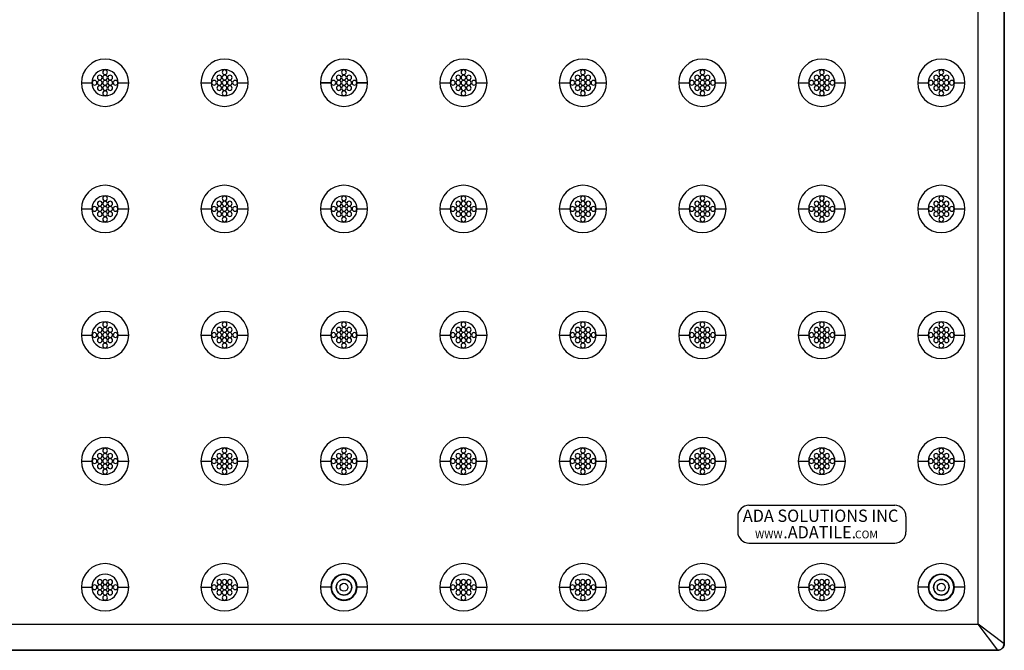
# Model space of a CAD drawing. Extents: x 15.4 to 96.5, y 18.6 to 73.1.
# Drawn here: x 34.6 to 53.3, y 49.1 to 61.1 of the extents above; entities that cross this region are included whole.
import ezdxf

# ---------------------------------------------------------------- set-up
doc = ezdxf.new("R2010")
doc.units = 0
doc.header["$MEASUREMENT"] = 0
doc.layers.get('0').update_dxf_attribs({"linetype": 'CONTINUOUS'})
doc.layers.add('60-PANEL', color=3, linetype='CONTINUOUS')
doc.styles.add('style1', font='swissl.ttf', dxfattribs={"width": 0.9})

# ---------------------------------------------------------------- blocks, each defined once
blk = doc.blocks.new('ADA EMBOSSED LABEL')
for p, q in [((-1.388, 0.72), (1.388, 0.72)), ((-1.6, 0.507), (-1.6, 0.213)), ((1.6, 0.507), (1.6, 0.213)), ((-1.388, 0), (1.388, 0))]:
    blk.add_line(p, q)
for centre, start, end in [((-1.388, 0.507), 90, 180), ((1.388, 0.507), 0, 90), ((-1.388, 0.213), 180, 270), ((1.388, 0.213), 270, 0)]:
    blk.add_arc(centre, 0.213, start, end)
at = {"attachment_point": 1, "style": 'style1'}
for s, insert, char_height, width in [('{\\W0.97;ADA SOLUTIONS INC}', (-1.504, 0.638), 0.23391, 4.72526), ('{\\W0.99;WWW}', (-1.272, 0.238), 0.14736, 2.97691), ('{\\W0.97;.ADATILE.}', (-0.735, 0.324), 0.23391, 4.72526), ('{\\W0.99;COM}', (0.631, 0.238), 0.14736, 2.97691)]:
    blk.add_mtext(s, dxfattribs=dict(at, insert=insert, char_height=char_height, width=width))

msp = doc.modelspace()

# ---------------------------------------------------------------- linework, layer by layer
at = {"layer": '60-PANEL', "linetype": 'Continuous', "lineweight": 30}
for p, q in [((53.316, 72.989), (53.316, 49.246)), ((53.32, 49.242), (53.32, 72.992)), ((52.82, 49.622), (52.82, 72.612)), ((35.745, 59.917), (35.945, 59.917)), ((36.445, 59.917), (36.645, 59.917)), ((38.02, 59.917), (38.22, 59.917)), ((38.72, 59.917), (38.92, 59.917)), ((40.295, 59.917), (40.495, 59.917)), ((40.495, 59.917), (40.295, 59.917)), ((40.995, 59.917), (41.195, 59.917)), ((41.195, 59.917), (40.995, 59.917)), ((42.57, 59.917), (42.77, 59.917)), ((43.27, 59.917), (43.47, 59.917)), ((44.845, 59.917), (45.045, 59.917)), ((45.545, 59.917), (45.745, 59.917)), ((47.12, 59.917), (47.32, 59.917)), ((47.82, 59.917), (48.02, 59.917)), ((49.395, 59.917), (49.595, 59.917)), ((50.095, 59.917), (50.295, 59.917)), ((51.67, 59.917), (51.87, 59.917)), ((52.37, 59.917), (52.57, 59.917)), ((35.745, 57.517), (35.945, 57.517)), ((36.445, 57.517), (36.645, 57.517)), ((38.02, 57.517), (38.22, 57.517)), ((38.72, 57.517), (38.92, 57.517)), ((40.295, 57.517), (40.495, 57.517)), ((40.995, 57.517), (41.195, 57.517)), ((42.57, 57.517), (42.77, 57.517)), ((43.27, 57.517), (43.47, 57.517)), ((44.845, 57.517), (45.045, 57.517)), ((45.545, 57.517), (45.745, 57.517)), ((47.12, 57.517), (47.32, 57.517)), ((47.82, 57.517), (48.02, 57.517)), ((49.395, 57.517), (49.595, 57.517)), ((50.095, 57.517), (50.295, 57.517)), ((51.67, 57.517), (51.87, 57.517)), ((52.37, 57.517), (52.57, 57.517)), ((35.745, 55.117), (35.945, 55.117)), ((36.445, 55.117), (36.645, 55.117)), ((38.02, 55.117), (38.22, 55.117)), ((38.72, 55.117), (38.92, 55.117)), ((40.295, 55.117), (40.495, 55.117)), ((40.995, 55.117), (41.195, 55.117)), ((42.57, 55.117), (42.77, 55.117)), ((43.27, 55.117), (43.47, 55.117)), ((44.845, 55.117), (45.045, 55.117)), ((45.545, 55.117), (45.745, 55.117)), ((47.12, 55.117), (47.32, 55.117)), ((47.82, 55.117), (48.02, 55.117)), ((49.395, 55.117), (49.595, 55.117)), ((50.095, 55.117), (50.295, 55.117)), ((51.67, 55.117), (51.87, 55.117)), ((52.37, 55.117), (52.57, 55.117)), ((35.745, 52.717), (35.945, 52.717)), ((36.445, 52.717), (36.645, 52.717)), ((38.02, 52.717), (38.22, 52.717)), ((38.72, 52.717), (38.92, 52.717)), ((40.295, 52.717), (40.495, 52.717)), ((40.995, 52.717), (41.195, 52.717)), ((42.57, 52.717), (42.77, 52.717)), ((43.27, 52.717), (43.47, 52.717)), ((44.845, 52.717), (45.045, 52.717)), ((45.545, 52.717), (45.745, 52.717)), ((47.12, 52.717), (47.32, 52.717)), ((47.82, 52.717), (48.02, 52.717)), ((49.395, 52.717), (49.595, 52.717)), ((50.095, 52.717), (50.295, 52.717)), ((51.67, 52.717), (51.87, 52.717)), ((52.37, 52.717), (52.57, 52.717)), ((35.745, 50.317), (35.945, 50.317)), ((36.445, 50.317), (36.645, 50.317)), ((38.02, 50.317), (38.22, 50.317)), ((38.72, 50.317), (38.92, 50.317)), ((40.495, 50.317), (40.295, 50.317)), ((41.195, 50.317), (40.995, 50.317)), ((42.57, 50.317), (42.77, 50.317)), ((43.27, 50.317), (43.47, 50.317)), ((44.845, 50.317), (45.045, 50.317)), ((45.545, 50.317), (45.745, 50.317)), ((47.12, 50.317), (47.32, 50.317)), ((47.82, 50.317), (48.02, 50.317)), ((49.395, 50.317), (49.595, 50.317)), ((50.095, 50.317), (50.295, 50.317)), ((51.87, 50.317), (51.67, 50.317)), ((52.57, 50.317), (52.37, 50.317)), ((17.175, 49.617), (34.895, 49.617)), ((34.895, 49.617), (52.815, 49.617)), ((52.815, 49.617), (53.191, 49.121)), ((52.82, 49.622), (53.316, 49.246)), ((53.248, 49.129), (53.229, 49.122)), ((53.261, 49.137), (53.248, 49.129)), ((53.271, 49.143), (53.261, 49.137)), ((53.284, 49.155), (53.271, 49.143)), ((53.292, 49.164), (53.284, 49.155)), ((53.303, 49.18), (53.292, 49.164)), ((53.31, 49.193), (53.303, 49.18)), ((53.316, 49.214), (53.31, 49.193)), ((53.316, 49.246), (53.32, 49.242)), ((53.319, 49.23), (53.316, 49.214)), ((53.32, 49.242), (53.319, 49.23)), ((16.794, 49.117), (34.895, 49.117)), ((34.894, 49.121), (16.798, 49.121)), ((34.895, 49.121), (34.894, 49.121)), ((34.895, 49.121), (34.894, 49.121)), ((53.191, 49.121), (34.895, 49.121)), ((34.895, 49.121), (34.895, 49.117)), ((34.895, 49.121), (34.895, 49.117)), ((34.895, 49.121), (34.895, 49.121)), ((34.895, 49.121), (34.895, 49.117)), ((34.895, 49.121), (34.895, 49.117)), ((34.895, 49.121), (34.895, 49.117)), ((34.895, 49.121), (34.895, 49.117)), ((34.895, 49.121), (34.895, 49.121)), ((34.895, 49.117), (53.195, 49.117)), ((53.195, 49.117), (53.191, 49.121)), ((53.198, 49.117), (53.195, 49.117)), ((53.216, 49.119), (53.198, 49.117)), ((53.229, 49.122), (53.216, 49.119))]:
    msp.add_line(p, q, dxfattribs=at)
at = {"layer": '60-PANEL', "linetype": 'Continuous', "lineweight": 30, "extrusion": (0, 0, -1)}
for centre, radius in [((-36.095, 60.017), 0.045), ((-36.195, 60.117), 0.045), ((-36.195, 60.017), 0.045), ((-36.295, 60.017), 0.045), ((-38.37, 60.017), 0.045), ((-38.47, 60.117), 0.045), ((-38.47, 60.017), 0.045), ((-38.57, 60.017), 0.045), ((-40.645, 60.017), 0.045), ((-40.745, 60.117), 0.045), ((-40.745, 60.017), 0.045), ((-40.845, 60.017), 0.045), ((-42.92, 60.017), 0.045), ((-43.02, 60.117), 0.045), ((-43.02, 60.017), 0.045), ((-43.12, 60.017), 0.045), ((-45.195, 60.017), 0.045), ((-45.295, 60.117), 0.045), ((-45.295, 60.017), 0.045), ((-45.395, 60.017), 0.045), ((-47.47, 60.017), 0.045), ((-47.57, 60.117), 0.045), ((-47.57, 60.017), 0.045), ((-47.67, 60.017), 0.045), ((-49.745, 60.017), 0.045), ((-49.845, 60.117), 0.045), ((-49.845, 60.017), 0.045), ((-49.945, 60.017), 0.045), ((-52.02, 60.017), 0.045), ((-52.12, 60.117), 0.045), ((-52.12, 60.017), 0.045), ((-52.22, 60.017), 0.045), ((-35.995, 59.917), 0.045), ((-36.095, 59.917), 0.045), ((-36.095, 59.817), 0.045), ((-36.195, 59.917), 0.045), ((-36.195, 59.817), 0.045), ((-36.295, 59.917), 0.045), ((-36.295, 59.817), 0.045), ((-36.395, 59.917), 0.045), ((-38.27, 59.917), 0.045), ((-38.37, 59.917), 0.045), ((-38.37, 59.817), 0.045), ((-38.47, 59.917), 0.045), ((-38.47, 59.817), 0.045), ((-38.57, 59.917), 0.045), ((-38.57, 59.817), 0.045), ((-38.67, 59.917), 0.045), ((-40.545, 59.917), 0.045), ((-40.645, 59.917), 0.045), ((-40.645, 59.817), 0.045), ((-40.745, 59.917), 0.045), ((-40.745, 59.817), 0.045), ((-40.845, 59.917), 0.045), ((-40.845, 59.817), 0.045), ((-40.945, 59.917), 0.045), ((-42.82, 59.917), 0.045), ((-42.92, 59.917), 0.045), ((-42.92, 59.817), 0.045), ((-43.02, 59.917), 0.045), ((-43.02, 59.817), 0.045), ((-43.12, 59.917), 0.045), ((-43.12, 59.817), 0.045), ((-43.22, 59.917), 0.045), ((-45.095, 59.917), 0.045), ((-45.195, 59.917), 0.045), ((-45.195, 59.817), 0.045), ((-45.295, 59.917), 0.045), ((-45.295, 59.817), 0.045), ((-45.395, 59.917), 0.045), ((-45.395, 59.817), 0.045), ((-45.495, 59.917), 0.045), ((-47.37, 59.917), 0.045), ((-47.47, 59.917), 0.045), ((-47.47, 59.817), 0.045), ((-47.57, 59.917), 0.045), ((-47.57, 59.817), 0.045), ((-47.67, 59.917), 0.045), ((-47.67, 59.817), 0.045), ((-47.77, 59.917), 0.045), ((-49.645, 59.917), 0.045), ((-49.745, 59.917), 0.045), ((-49.745, 59.817), 0.045), ((-49.845, 59.917), 0.045), ((-49.845, 59.817), 0.045), ((-49.945, 59.917), 0.045), ((-49.945, 59.817), 0.045), ((-50.045, 59.917), 0.045), ((-51.92, 59.917), 0.045), ((-52.02, 59.917), 0.045), ((-52.02, 59.817), 0.045), ((-52.12, 59.917), 0.045), ((-52.12, 59.817), 0.045), ((-52.22, 59.917), 0.045), ((-52.22, 59.817), 0.045), ((-52.32, 59.917), 0.045), ((-36.195, 59.717), 0.045), ((-38.47, 59.717), 0.045), ((-40.745, 59.717), 0.045), ((-43.02, 59.717), 0.045), ((-45.295, 59.717), 0.045), ((-47.57, 59.717), 0.045), ((-49.845, 59.717), 0.045), ((-52.12, 59.717), 0.045), ((-36.195, 57.717), 0.045), ((-38.47, 57.717), 0.045), ((-40.745, 57.717), 0.045), ((-43.02, 57.717), 0.045), ((-45.295, 57.717), 0.045), ((-47.57, 57.717), 0.045), ((-49.845, 57.717), 0.045), ((-52.12, 57.717), 0.045), ((-36.095, 57.617), 0.045), ((-36.195, 57.617), 0.045), ((-36.295, 57.617), 0.045), ((-38.37, 57.617), 0.045), ((-38.47, 57.617), 0.045), ((-38.57, 57.617), 0.045), ((-40.645, 57.617), 0.045), ((-40.745, 57.617), 0.045), ((-40.845, 57.617), 0.045), ((-42.92, 57.617), 0.045), ((-43.02, 57.617), 0.045), ((-43.12, 57.617), 0.045), ((-45.195, 57.617), 0.045), ((-45.295, 57.617), 0.045), ((-45.395, 57.617), 0.045), ((-47.47, 57.617), 0.045), ((-47.57, 57.617), 0.045), ((-47.67, 57.617), 0.045), ((-49.745, 57.617), 0.045), ((-49.845, 57.617), 0.045), ((-49.945, 57.617), 0.045), ((-52.02, 57.617), 0.045), ((-52.12, 57.617), 0.045), ((-52.22, 57.617), 0.045), ((-35.995, 57.517), 0.045), ((-36.095, 57.517), 0.045), ((-36.095, 57.417), 0.045), ((-36.195, 57.517), 0.045), ((-36.195, 57.417), 0.045), ((-36.295, 57.517), 0.045), ((-36.295, 57.417), 0.045), ((-36.395, 57.517), 0.045), ((-38.27, 57.517), 0.045), ((-38.37, 57.517), 0.045), ((-38.37, 57.417), 0.045), ((-38.47, 57.517), 0.045), ((-38.47, 57.417), 0.045), ((-38.57, 57.517), 0.045), ((-38.57, 57.417), 0.045), ((-38.67, 57.517), 0.045), ((-40.545, 57.517), 0.045), ((-40.645, 57.517), 0.045), ((-40.645, 57.417), 0.045), ((-40.745, 57.517), 0.045), ((-40.745, 57.417), 0.045), ((-40.845, 57.517), 0.045), ((-40.845, 57.417), 0.045), ((-40.945, 57.517), 0.045), ((-42.82, 57.517), 0.045), ((-42.92, 57.517), 0.045), ((-42.92, 57.417), 0.045), ((-43.02, 57.517), 0.045), ((-43.02, 57.417), 0.045), ((-43.12, 57.517), 0.045), ((-43.12, 57.417), 0.045), ((-43.22, 57.517), 0.045), ((-45.095, 57.517), 0.045), ((-45.195, 57.517), 0.045), ((-45.195, 57.417), 0.045), ((-45.295, 57.517), 0.045), ((-45.295, 57.417), 0.045), ((-45.395, 57.517), 0.045), ((-45.395, 57.417), 0.045), ((-45.495, 57.517), 0.045), ((-47.37, 57.517), 0.045), ((-47.47, 57.517), 0.045), ((-47.47, 57.417), 0.045), ((-47.57, 57.517), 0.045), ((-47.57, 57.417), 0.045), ((-47.67, 57.517), 0.045), ((-47.67, 57.417), 0.045), ((-47.77, 57.517), 0.045), ((-49.645, 57.517), 0.045), ((-49.745, 57.517), 0.045), ((-49.745, 57.417), 0.045), ((-49.845, 57.517), 0.045), ((-49.845, 57.417), 0.045), ((-49.945, 57.517), 0.045), ((-49.945, 57.417), 0.045), ((-50.045, 57.517), 0.045), ((-51.92, 57.517), 0.045), ((-52.02, 57.517), 0.045), ((-52.02, 57.417), 0.045), ((-52.12, 57.517), 0.045), ((-52.12, 57.417), 0.045), ((-52.22, 57.517), 0.045), ((-52.22, 57.417), 0.045), ((-52.32, 57.517), 0.045), ((-36.195, 57.317), 0.045), ((-38.47, 57.317), 0.045), ((-40.745, 57.317), 0.045), ((-43.02, 57.317), 0.045), ((-45.295, 57.317), 0.045), ((-47.57, 57.317), 0.045), ((-49.845, 57.317), 0.045), ((-52.12, 57.317), 0.045), ((-36.195, 55.317), 0.045), ((-38.47, 55.317), 0.045), ((-40.745, 55.317), 0.045), ((-43.02, 55.317), 0.045), ((-45.295, 55.317), 0.045), ((-47.57, 55.317), 0.045), ((-49.845, 55.317), 0.045), ((-52.12, 55.317), 0.045), ((-35.995, 55.117), 0.045), ((-36.095, 55.217), 0.045), ((-36.095, 55.117), 0.045), ((-36.195, 55.217), 0.045), ((-36.195, 55.117), 0.045), ((-36.295, 55.217), 0.045), ((-36.295, 55.117), 0.045), ((-36.395, 55.117), 0.045), ((-38.27, 55.117), 0.045), ((-38.37, 55.217), 0.045), ((-38.37, 55.117), 0.045), ((-38.47, 55.217), 0.045), ((-38.47, 55.117), 0.045), ((-38.57, 55.217), 0.045), ((-38.57, 55.117), 0.045), ((-38.67, 55.117), 0.045), ((-40.545, 55.117), 0.045), ((-40.645, 55.217), 0.045), ((-40.645, 55.117), 0.045), ((-40.745, 55.217), 0.045), ((-40.745, 55.117), 0.045), ((-40.845, 55.217), 0.045), ((-40.845, 55.117), 0.045), ((-40.945, 55.117), 0.045), ((-42.82, 55.117), 0.045), ((-42.92, 55.217), 0.045), ((-42.92, 55.117), 0.045), ((-43.02, 55.217), 0.045), ((-43.02, 55.117), 0.045), ((-43.12, 55.217), 0.045), ((-43.12, 55.117), 0.045), ((-43.22, 55.117), 0.045), ((-45.095, 55.117), 0.045), ((-45.195, 55.217), 0.045), ((-45.195, 55.117), 0.045), ((-45.295, 55.217), 0.045), ((-45.295, 55.117), 0.045), ((-45.395, 55.217), 0.045), ((-45.395, 55.117), 0.045), ((-45.495, 55.117), 0.045), ((-47.37, 55.117), 0.045), ((-47.47, 55.217), 0.045), ((-47.47, 55.117), 0.045), ((-47.57, 55.217), 0.045), ((-47.57, 55.117), 0.045), ((-47.67, 55.217), 0.045), ((-47.67, 55.117), 0.045), ((-47.77, 55.117), 0.045), ((-49.645, 55.117), 0.045), ((-49.745, 55.217), 0.045), ((-49.745, 55.117), 0.045), ((-49.845, 55.217), 0.045), ((-49.845, 55.117), 0.045), ((-49.945, 55.217), 0.045), ((-49.945, 55.117), 0.045), ((-50.045, 55.117), 0.045), ((-51.92, 55.117), 0.045), ((-52.02, 55.217), 0.045), ((-52.02, 55.117), 0.045), ((-52.12, 55.217), 0.045), ((-52.12, 55.117), 0.045), ((-52.22, 55.217), 0.045), ((-52.22, 55.117), 0.045), ((-52.32, 55.117), 0.045), ((-36.095, 55.017), 0.045), ((-36.195, 55.017), 0.045), ((-36.195, 54.917), 0.045), ((-36.295, 55.017), 0.045), ((-38.37, 55.017), 0.045), ((-38.47, 55.017), 0.045), ((-38.47, 54.917), 0.045), ((-38.57, 55.017), 0.045), ((-40.645, 55.017), 0.045), ((-40.745, 55.017), 0.045), ((-40.745, 54.917), 0.045), ((-40.845, 55.017), 0.045), ((-42.92, 55.017), 0.045), ((-43.02, 55.017), 0.045), ((-43.02, 54.917), 0.045), ((-43.12, 55.017), 0.045), ((-45.195, 55.017), 0.045), ((-45.295, 55.017), 0.045), ((-45.295, 54.917), 0.045), ((-45.395, 55.017), 0.045), ((-47.47, 55.017), 0.045), ((-47.57, 55.017), 0.045), ((-47.57, 54.917), 0.045), ((-47.67, 55.017), 0.045), ((-49.745, 55.017), 0.045), ((-49.845, 55.017), 0.045), ((-49.845, 54.917), 0.045), ((-49.945, 55.017), 0.045), ((-52.02, 55.017), 0.045), ((-52.12, 55.017), 0.045), ((-52.12, 54.917), 0.045), ((-52.22, 55.017), 0.045), ((-36.195, 52.917), 0.045), ((-38.47, 52.917), 0.045), ((-40.745, 52.917), 0.045), ((-43.02, 52.917), 0.045), ((-45.295, 52.917), 0.045), ((-47.57, 52.917), 0.045), ((-49.845, 52.917), 0.045), ((-52.12, 52.917), 0.045), ((-35.995, 52.717), 0.045), ((-36.095, 52.817), 0.045), ((-36.095, 52.717), 0.045), ((-36.195, 52.817), 0.045), ((-36.195, 52.717), 0.045), ((-36.295, 52.817), 0.045), ((-36.295, 52.717), 0.045), ((-36.395, 52.717), 0.045), ((-38.27, 52.717), 0.045), ((-38.37, 52.817), 0.045), ((-38.37, 52.717), 0.045), ((-38.47, 52.817), 0.045), ((-38.47, 52.717), 0.045), ((-38.57, 52.817), 0.045), ((-38.57, 52.717), 0.045), ((-38.67, 52.717), 0.045), ((-40.545, 52.717), 0.045), ((-40.645, 52.817), 0.045), ((-40.645, 52.717), 0.045), ((-40.745, 52.817), 0.045), ((-40.745, 52.717), 0.045), ((-40.845, 52.817), 0.045), ((-40.845, 52.717), 0.045), ((-40.945, 52.717), 0.045), ((-42.82, 52.717), 0.045), ((-42.92, 52.817), 0.045), ((-42.92, 52.717), 0.045), ((-43.02, 52.817), 0.045), ((-43.02, 52.717), 0.045), ((-43.12, 52.817), 0.045), ((-43.12, 52.717), 0.045), ((-43.22, 52.717), 0.045), ((-45.095, 52.717), 0.045), ((-45.195, 52.817), 0.045), ((-45.195, 52.717), 0.045), ((-45.295, 52.817), 0.045), ((-45.295, 52.717), 0.045), ((-45.395, 52.817), 0.045), ((-45.395, 52.717), 0.045), ((-45.495, 52.717), 0.045), ((-47.37, 52.717), 0.045), ((-47.47, 52.817), 0.045), ((-47.47, 52.717), 0.045), ((-47.57, 52.817), 0.045), ((-47.57, 52.717), 0.045), ((-47.67, 52.817), 0.045), ((-47.67, 52.717), 0.045), ((-47.77, 52.717), 0.045), ((-49.645, 52.717), 0.045), ((-49.745, 52.817), 0.045), ((-49.745, 52.717), 0.045), ((-49.845, 52.817), 0.045), ((-49.845, 52.717), 0.045), ((-49.945, 52.817), 0.045), ((-49.945, 52.717), 0.045), ((-50.045, 52.717), 0.045), ((-51.92, 52.717), 0.045), ((-52.02, 52.817), 0.045), ((-52.02, 52.717), 0.045), ((-52.12, 52.817), 0.045), ((-52.12, 52.717), 0.045), ((-52.22, 52.817), 0.045), ((-52.22, 52.717), 0.045), ((-52.32, 52.717), 0.045), ((-36.095, 52.617), 0.045), ((-36.195, 52.617), 0.045), ((-36.195, 52.517), 0.045), ((-36.295, 52.617), 0.045), ((-38.37, 52.617), 0.045), ((-38.47, 52.617), 0.045), ((-38.47, 52.517), 0.045), ((-38.57, 52.617), 0.045), ((-40.645, 52.617), 0.045), ((-40.745, 52.617), 0.045), ((-40.745, 52.517), 0.045), ((-40.845, 52.617), 0.045), ((-42.92, 52.617), 0.045), ((-43.02, 52.617), 0.045), ((-43.02, 52.517), 0.045), ((-43.12, 52.617), 0.045), ((-45.195, 52.617), 0.045), ((-45.295, 52.617), 0.045), ((-45.295, 52.517), 0.045), ((-45.395, 52.617), 0.045), ((-47.47, 52.617), 0.045), ((-47.57, 52.617), 0.045), ((-47.57, 52.517), 0.045), ((-47.67, 52.617), 0.045), ((-49.745, 52.617), 0.045), ((-49.845, 52.617), 0.045), ((-49.845, 52.517), 0.045), ((-49.945, 52.617), 0.045), ((-52.02, 52.617), 0.045), ((-52.12, 52.617), 0.045), ((-52.12, 52.517), 0.045), ((-52.22, 52.617), 0.045), ((-36.095, 50.417), 0.045), ((-36.195, 50.417), 0.045), ((-36.295, 50.417), 0.045), ((-38.37, 50.417), 0.045), ((-38.47, 50.417), 0.045), ((-38.57, 50.417), 0.045), ((-40.745, 50.317), 0.24), ((-40.745, 50.317), 0.148), ((-42.92, 50.417), 0.045), ((-43.02, 50.417), 0.045), ((-43.12, 50.417), 0.045), ((-45.195, 50.417), 0.045), ((-45.295, 50.417), 0.045), ((-45.395, 50.417), 0.045), ((-47.47, 50.417), 0.045), ((-47.57, 50.417), 0.045), ((-47.67, 50.417), 0.045), ((-49.745, 50.417), 0.045), ((-49.845, 50.417), 0.045), ((-49.945, 50.417), 0.045), ((-52.12, 50.317), 0.24), ((-52.12, 50.317), 0.148), ((-35.995, 50.317), 0.045), ((-36.095, 50.317), 0.045), ((-36.095, 50.217), 0.045), ((-36.195, 50.317), 0.045), ((-36.195, 50.217), 0.045), ((-36.295, 50.317), 0.045), ((-36.295, 50.217), 0.045), ((-36.395, 50.317), 0.045), ((-38.27, 50.317), 0.045), ((-38.37, 50.317), 0.045), ((-38.37, 50.217), 0.045), ((-38.47, 50.317), 0.045), ((-38.47, 50.217), 0.045), ((-38.57, 50.317), 0.045), ((-38.57, 50.217), 0.045), ((-38.67, 50.317), 0.045), ((-42.82, 50.317), 0.045), ((-42.92, 50.317), 0.045), ((-42.92, 50.217), 0.045), ((-43.02, 50.317), 0.045), ((-43.02, 50.217), 0.045), ((-43.12, 50.317), 0.045), ((-43.12, 50.217), 0.045), ((-43.22, 50.317), 0.045), ((-45.095, 50.317), 0.045), ((-45.195, 50.317), 0.045), ((-45.195, 50.217), 0.045), ((-45.295, 50.317), 0.045), ((-45.295, 50.217), 0.045), ((-45.395, 50.317), 0.045), ((-45.395, 50.217), 0.045), ((-45.495, 50.317), 0.045), ((-47.37, 50.317), 0.045), ((-47.47, 50.317), 0.045), ((-47.47, 50.217), 0.045), ((-47.57, 50.317), 0.045), ((-47.57, 50.217), 0.045), ((-47.67, 50.317), 0.045), ((-47.67, 50.217), 0.045), ((-47.77, 50.317), 0.045), ((-49.645, 50.317), 0.045), ((-49.745, 50.317), 0.045), ((-49.745, 50.217), 0.045), ((-49.845, 50.317), 0.045), ((-49.845, 50.217), 0.045), ((-49.945, 50.317), 0.045), ((-49.945, 50.217), 0.045), ((-50.045, 50.317), 0.045), ((-36.195, 50.117), 0.045), ((-38.47, 50.117), 0.045), ((-43.02, 50.117), 0.045), ((-45.295, 50.117), 0.045), ((-47.57, 50.117), 0.045), ((-49.845, 50.117), 0.045)]:
    msp.add_circle(centre, radius, dxfattribs=at)
at = {"layer": '60-PANEL', "linetype": 'Continuous', "lineweight": 30}
for centre, radius in [((40.745, 50.317), 0.148), ((52.12, 50.317), 0.148), ((40.745, 50.317), 0.0757), ((52.12, 50.317), 0.0757)]:
    msp.add_circle(centre, radius, dxfattribs=at)
for centre, radius, start, end in [((36.195, 59.917), 0.45, 0, 180), ((38.47, 59.917), 0.45, 0, 180), ((40.745, 59.917), 0.45, 0, 180), ((43.02, 59.917), 0.45, 0, 180), ((45.295, 59.917), 0.45, 0, 180), ((47.57, 59.917), 0.45, 0, 180), ((49.845, 59.917), 0.45, 0, 180), ((52.12, 59.917), 0.45, 0, 180), ((36.195, 59.917), 0.25, 0, 180), ((38.47, 59.917), 0.25, 0, 180), ((40.745, 59.917), 0.25, 0, 180), ((43.02, 59.917), 0.25, 0, 180), ((45.295, 59.917), 0.25, 0, 180), ((47.57, 59.917), 0.25, 0, 180), ((49.845, 59.917), 0.25, 0, 180), ((52.12, 59.917), 0.25, 0, 180), ((36.195, 59.917), 0.45, 180, 0), ((36.195, 59.917), 0.25, 180, 0), ((38.47, 59.917), 0.45, 180, 0), ((38.47, 59.917), 0.25, 180, 0), ((40.745, 59.917), 0.45, 180, 0), ((40.745, 59.917), 0.25, 180, 0), ((43.02, 59.917), 0.45, 180, 0), ((43.02, 59.917), 0.25, 180, 0), ((45.295, 59.917), 0.45, 180, 0), ((45.295, 59.917), 0.25, 180, 0), ((47.57, 59.917), 0.45, 180, 0), ((47.57, 59.917), 0.25, 180, 0), ((49.845, 59.917), 0.45, 180, 0), ((49.845, 59.917), 0.25, 180, 0), ((52.12, 59.917), 0.45, 180, 0), ((52.12, 59.917), 0.25, 180, 0), ((36.195, 57.517), 0.45, 0, 180), ((38.47, 57.517), 0.45, 0, 180), ((40.745, 57.517), 0.45, 0, 180), ((43.02, 57.517), 0.45, 0, 180), ((45.295, 57.517), 0.45, 0, 180), ((47.57, 57.517), 0.45, 0, 180), ((49.845, 57.517), 0.45, 0, 180), ((52.12, 57.517), 0.45, 0, 180), ((36.195, 57.517), 0.25, 0, 180), ((38.47, 57.517), 0.25, 0, 180), ((40.745, 57.517), 0.25, 0, 180), ((43.02, 57.517), 0.25, 0, 180), ((45.295, 57.517), 0.25, 0, 180), ((47.57, 57.517), 0.25, 0, 180), ((49.845, 57.517), 0.25, 0, 180), ((52.12, 57.517), 0.25, 0, 180), ((36.195, 57.517), 0.45, 180, 0), ((36.195, 57.517), 0.25, 180, 0), ((38.47, 57.517), 0.45, 180, 0), ((38.47, 57.517), 0.25, 180, 0), ((40.745, 57.517), 0.45, 180, 0), ((40.745, 57.517), 0.25, 180, 0), ((43.02, 57.517), 0.45, 180, 0), ((43.02, 57.517), 0.25, 180, 0), ((45.295, 57.517), 0.45, 180, 0), ((45.295, 57.517), 0.25, 180, 0), ((47.57, 57.517), 0.45, 180, 0), ((47.57, 57.517), 0.25, 180, 0), ((49.845, 57.517), 0.45, 180, 0), ((49.845, 57.517), 0.25, 180, 0), ((52.12, 57.517), 0.45, 180, 0), ((52.12, 57.517), 0.25, 180, 0), ((36.195, 55.117), 0.45, 0, 180), ((38.47, 55.117), 0.45, 0, 180), ((40.745, 55.117), 0.45, 0, 180), ((43.02, 55.117), 0.45, 0, 180), ((45.295, 55.117), 0.45, 0, 180), ((47.57, 55.117), 0.45, 0, 180), ((49.845, 55.117), 0.45, 0, 180), ((52.12, 55.117), 0.45, 0, 180), ((36.195, 55.117), 0.25, 0, 180), ((38.47, 55.117), 0.25, 0, 180), ((40.745, 55.117), 0.25, 0, 180), ((43.02, 55.117), 0.25, 0, 180), ((45.295, 55.117), 0.25, 0, 180), ((47.57, 55.117), 0.25, 0, 180), ((49.845, 55.117), 0.25, 0, 180), ((52.12, 55.117), 0.25, 0, 180), ((36.195, 55.117), 0.45, 180, 0), ((36.195, 55.117), 0.25, 180, 0), ((38.47, 55.117), 0.45, 180, 0), ((38.47, 55.117), 0.25, 180, 0), ((40.745, 55.117), 0.45, 180, 0), ((40.745, 55.117), 0.25, 180, 0), ((43.02, 55.117), 0.45, 180, 0), ((43.02, 55.117), 0.25, 180, 0), ((45.295, 55.117), 0.45, 180, 0), ((45.295, 55.117), 0.25, 180, 0), ((47.57, 55.117), 0.45, 180, 0), ((47.57, 55.117), 0.25, 180, 0), ((49.845, 55.117), 0.45, 180, 0), ((49.845, 55.117), 0.25, 180, 0), ((52.12, 55.117), 0.45, 180, 0), ((52.12, 55.117), 0.25, 180, 0), ((36.195, 52.717), 0.45, 0, 180), ((38.47, 52.717), 0.45, 0, 180), ((40.745, 52.717), 0.45, 0, 180), ((43.02, 52.717), 0.45, 0, 180), ((45.295, 52.717), 0.45, 0, 180), ((47.57, 52.717), 0.45, 0, 180), ((49.845, 52.717), 0.45, 0, 180), ((52.12, 52.717), 0.45, 0, 180), ((36.195, 52.717), 0.25, 0, 180), ((38.47, 52.717), 0.25, 0, 180), ((40.745, 52.717), 0.25, 0, 180), ((43.02, 52.717), 0.25, 0, 180), ((45.295, 52.717), 0.25, 0, 180), ((47.57, 52.717), 0.25, 0, 180), ((49.845, 52.717), 0.25, 0, 180), ((52.12, 52.717), 0.25, 0, 180), ((36.195, 52.717), 0.45, 180, 0), ((36.195, 52.717), 0.25, 180, 0), ((38.47, 52.717), 0.45, 180, 0), ((38.47, 52.717), 0.25, 180, 0), ((40.745, 52.717), 0.45, 180, 0), ((40.745, 52.717), 0.25, 180, 0), ((43.02, 52.717), 0.45, 180, 0), ((43.02, 52.717), 0.25, 180, 0), ((45.295, 52.717), 0.45, 180, 0), ((45.295, 52.717), 0.25, 180, 0), ((47.57, 52.717), 0.45, 180, 0), ((47.57, 52.717), 0.25, 180, 0), ((49.845, 52.717), 0.45, 180, 0), ((49.845, 52.717), 0.25, 180, 0), ((52.12, 52.717), 0.45, 180, 0), ((52.12, 52.717), 0.25, 180, 0), ((36.195, 50.317), 0.45, 0, 180), ((38.47, 50.317), 0.45, 0, 180), ((40.745, 50.317), 0.45, 0, 180), ((43.02, 50.317), 0.45, 0, 180), ((45.295, 50.317), 0.45, 0, 180), ((47.57, 50.317), 0.45, 0, 180), ((49.845, 50.317), 0.45, 0, 180), ((52.12, 50.317), 0.45, 0, 180), ((36.195, 50.317), 0.25, 0, 180), ((38.47, 50.317), 0.25, 0, 180), ((40.745, 50.317), 0.25, 0, 180), ((43.02, 50.317), 0.25, 0, 180), ((45.295, 50.317), 0.25, 0, 180), ((47.57, 50.317), 0.25, 0, 180), ((49.845, 50.317), 0.25, 0, 180), ((52.12, 50.317), 0.25, 0, 180), ((36.195, 50.317), 0.45, 180, 0), ((36.195, 50.317), 0.25, 180, 0), ((38.47, 50.317), 0.45, 180, 0), ((38.47, 50.317), 0.25, 180, 0), ((40.745, 50.317), 0.45, 180, 0), ((40.745, 50.317), 0.25, 180, 0), ((43.02, 50.317), 0.45, 180, 0), ((43.02, 50.317), 0.25, 180, 0), ((45.295, 50.317), 0.45, 180, 0), ((45.295, 50.317), 0.25, 180, 0), ((47.57, 50.317), 0.45, 180, 0), ((47.57, 50.317), 0.25, 180, 0), ((49.845, 50.317), 0.45, 180, 0), ((49.845, 50.317), 0.25, 180, 0), ((52.12, 50.317), 0.45, 180, 0), ((52.12, 50.317), 0.25, 180, 0), ((52.815, 49.622), 0.005, 270, 0), ((53.191, 49.245), 0.125, 269.9894, 0.0106)]:
    msp.add_arc(centre, radius, start, end, dxfattribs=at)

# ---------------------------------------------------------------- block references
at = {"xscale": 1.000050000000016, "yscale": 1.000050000000016, "zscale": 1.000050000000016}
msp.add_blockref('ADA EMBOSSED LABEL', (49.845, 51.157), dxfattribs=at)

doc.saveas('drawing.dxf')
